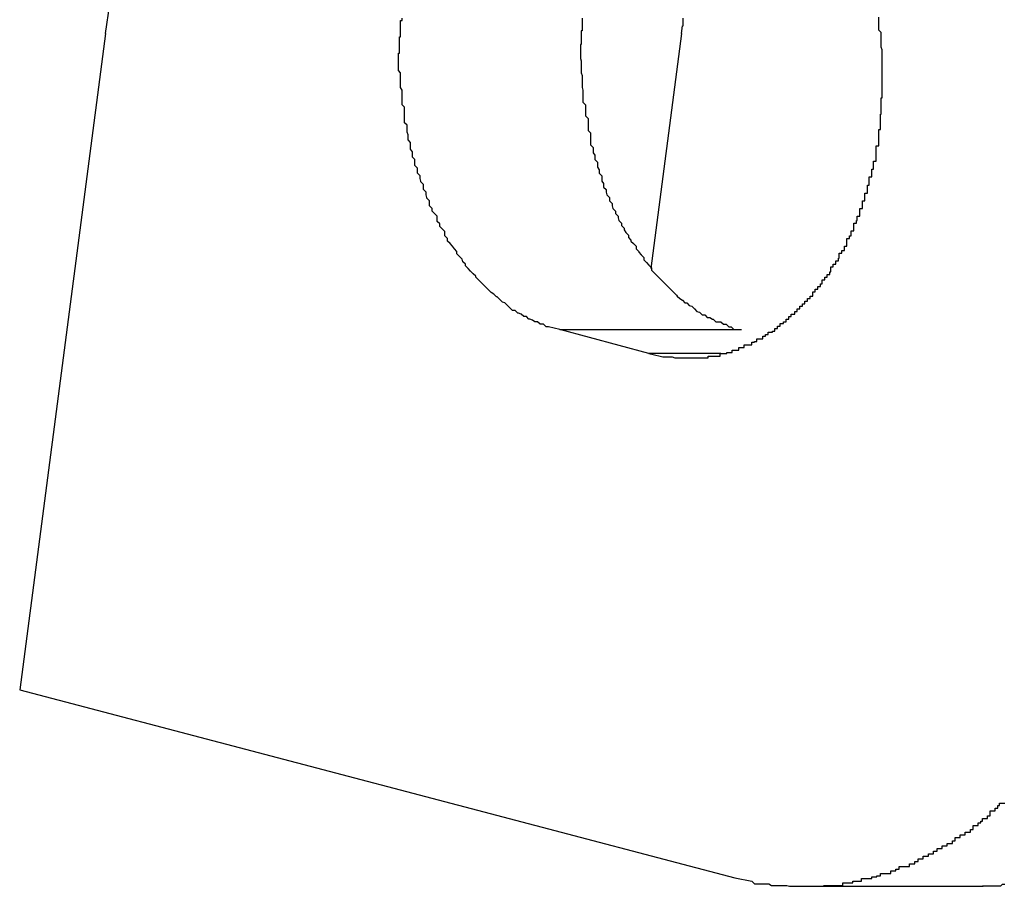
# Model space of a CAD drawing. Extents: x -57 to 49, y 17 to 59.
# Drawn here: x -43 to -43, y 27 to 27 of the extents above; entities that cross this region are included whole.
import ezdxf

# ---------------------------------------------------------------- set-up
doc = ezdxf.new("R2010")
doc.units = 0
doc.layers.get('0').update_dxf_attribs({"linetype": 'CONTINUOUS'})

msp = doc.modelspace()

# ---------------------------------------------------------------- linework, layer by layer
at = {"color": 0}
for points in [[(-43.2975, 27.2133), (-43.297, 27.2167)], [(-43.2445, 27.1788), (-43.2458, 27.1791), (-43.2458, 27.1791), (-43.2458, 27.1791), (-43.2458, 27.1791), (-43.2458, 27.1791), (-43.2461, 27.1791), (-43.2461, 27.1791), (-43.2461, 27.1791), (-43.2461, 27.1791), (-43.2464, 27.1794), (-43.2464, 27.1794), (-43.2464, 27.1794), (-43.2464, 27.1794), (-43.2467, 27.1794), (-43.2467, 27.1794), (-43.2468, 27.1794), (-43.2468, 27.1794), (-43.2471, 27.1797), (-43.2471, 27.1797), (-43.2471, 27.1797), (-43.2471, 27.1797), (-43.2471, 27.1797), (-43.2474, 27.1797), (-43.2474, 27.1797), (-43.2474, 27.1797), (-43.2474, 27.1797), (-43.2477, 27.1799), (-43.2477, 27.1799), (-43.2477, 27.1799), (-43.2477, 27.1799), (-43.248, 27.18), (-43.248, 27.18), (-43.2481, 27.18), (-43.2481, 27.18), (-43.2484, 27.1803), (-43.2484, 27.1803), (-43.2484, 27.1803), (-43.2484, 27.1803), (-43.2484, 27.1803), (-43.2487, 27.1803), (-43.2487, 27.1803), (-43.2487, 27.1803), (-43.2487, 27.1803), (-43.249, 27.1806), (-43.249, 27.1806), (-43.249, 27.1806), (-43.249, 27.1806), (-43.2493, 27.1807), (-43.2493, 27.1807), (-43.2494, 27.1807), (-43.2494, 27.1807), (-43.2497, 27.181), (-43.2497, 27.181), (-43.2497, 27.181), (-43.2497, 27.181), (-43.2497, 27.181), (-43.25, 27.181), (-43.25, 27.181), (-43.25, 27.181), (-43.25, 27.181), (-43.2503, 27.1813), (-43.2503, 27.1813), (-43.2503, 27.1813), (-43.2503, 27.1813), (-43.2506, 27.1816), (-43.2506, 27.1816), (-43.2506, 27.1816), (-43.2506, 27.1816), (-43.2509, 27.1819), (-43.2509, 27.1819), (-43.2509, 27.1819), (-43.2509, 27.1819), (-43.2509, 27.1819), (-43.2512, 27.182), (-43.2512, 27.182), (-43.2512, 27.182), (-43.2512, 27.182), (-43.2515, 27.1823), (-43.2515, 27.1823), (-43.2515, 27.1823), (-43.2515, 27.1823), (-43.2518, 27.1826), (-43.2518, 27.1826), (-43.2519, 27.1826), (-43.2519, 27.1826), (-43.2522, 27.1829), (-43.2522, 27.1829), (-43.2522, 27.1829), (-43.2522, 27.1829), (-43.2522, 27.1829), (-43.2525, 27.1831), (-43.2525, 27.1831), (-43.2525, 27.1831), (-43.2525, 27.1831), (-43.2528, 27.1834), (-43.2528, 27.1834), (-43.2528, 27.1834), (-43.2528, 27.1834), (-43.2531, 27.1837), (-43.2531, 27.1837), (-43.2531, 27.1837), (-43.2531, 27.1837), (-43.2534, 27.184), (-43.2534, 27.184), (-43.2534, 27.184), (-43.2534, 27.184), (-43.2534, 27.184), (-43.2537, 27.1843), (-43.2537, 27.1843), (-43.2537, 27.1843), (-43.2537, 27.1843), (-43.254, 27.1846), (-43.254, 27.1846), (-43.254, 27.1846), (-43.254, 27.1846), (-43.2543, 27.1849), (-43.2543, 27.1849), (-43.2543, 27.185), (-43.2543, 27.185), (-43.2546, 27.1853), (-43.2546, 27.1853), (-43.2546, 27.1853), (-43.2546, 27.1853), (-43.2546, 27.1853), (-43.2549, 27.1856), (-43.2549, 27.1856), (-43.2549, 27.1856), (-43.2549, 27.1856), (-43.2552, 27.1859), (-43.2552, 27.1859), (-43.2552, 27.1859), (-43.2552, 27.1859), (-43.2555, 27.1862), (-43.2555, 27.1862), (-43.2555, 27.1864), (-43.2555, 27.1864), (-43.2558, 27.1867), (-43.2558, 27.1867), (-43.2558, 27.1867), (-43.2558, 27.1867), (-43.2558, 27.1867), (-43.2559, 27.187), (-43.2559, 27.187), (-43.2559, 27.187), (-43.2559, 27.187), (-43.2562, 27.1873), (-43.2562, 27.1873), (-43.2562, 27.1873), (-43.2562, 27.1873), (-43.2565, 27.1876), (-43.2565, 27.1876), (-43.2565, 27.1879), (-43.2565, 27.1879), (-43.2568, 27.1882), (-43.2568, 27.1882), (-43.2568, 27.1882), (-43.2568, 27.1882), (-43.2568, 27.1882), (-43.257, 27.1885), (-43.257, 27.1885), (-43.257, 27.1885), (-43.257, 27.1885), (-43.2573, 27.1888), (-43.2573, 27.1888), (-43.2573, 27.1888), (-43.2573, 27.1888), (-43.2576, 27.1891), (-43.2576, 27.1891), (-43.2576, 27.1894), (-43.2576, 27.1894), (-43.2579, 27.1897), (-43.2579, 27.1897), (-43.2579, 27.1897), (-43.2579, 27.1897), (-43.2579, 27.1897), (-43.2579, 27.19), (-43.2579, 27.19), (-43.2579, 27.1902), (-43.2579, 27.1902), (-43.2582, 27.1905), (-43.2582, 27.1905), (-43.2582, 27.1905), (-43.2582, 27.1905), (-43.2585, 27.1908), (-43.2585, 27.1908), (-43.2585, 27.1911), (-43.2585, 27.1911), (-43.2588, 27.1914), (-43.2588, 27.1914), (-43.2588, 27.1914), (-43.2588, 27.1914), (-43.2588, 27.1914), (-43.2588, 27.1917), (-43.2588, 27.1917), (-43.2588, 27.192), (-43.2588, 27.192), (-43.2591, 27.1923), (-43.2591, 27.1923), (-43.2591, 27.1923), (-43.2591, 27.1923), (-43.2594, 27.1926), (-43.2594, 27.1926), (-43.2594, 27.1929), (-43.2594, 27.1929), (-43.2597, 27.1932), (-43.2597, 27.1932), (-43.2597, 27.1932), (-43.2597, 27.1932), (-43.2597, 27.1932), (-43.2597, 27.1935), (-43.2597, 27.1935), (-43.2597, 27.1938), (-43.2597, 27.1938), (-43.26, 27.1941), (-43.26, 27.1941), (-43.26, 27.1942), (-43.26, 27.1942), (-43.2601, 27.1945), (-43.2601, 27.1945), (-43.2601, 27.1948), (-43.2601, 27.1948), (-43.2604, 27.1951), (-43.2604, 27.1951), (-43.2604, 27.1951), (-43.2604, 27.1951), (-43.2604, 27.1951), (-43.2604, 27.1954), (-43.2604, 27.1954), (-43.2604, 27.1957), (-43.2604, 27.1957), (-43.2607, 27.196), (-43.2607, 27.196), (-43.2607, 27.1961), (-43.2607, 27.1961), (-43.2608, 27.1964), (-43.2608, 27.1964), (-43.2608, 27.1967), (-43.2608, 27.1967), (-43.2611, 27.197), (-43.2611, 27.197), (-43.2611, 27.197), (-43.2611, 27.197), (-43.2611, 27.197), (-43.2611, 27.1973), (-43.2611, 27.1973), (-43.2611, 27.1976), (-43.2611, 27.1976), (-43.2614, 27.1979), (-43.2614, 27.1979), (-43.2614, 27.198), (-43.2614, 27.198), (-43.2614, 27.1983), (-43.2614, 27.1983), (-43.2614, 27.1986), (-43.2614, 27.1986), (-43.2617, 27.1989), (-43.2617, 27.1989), (-43.2617, 27.1989), (-43.2617, 27.1989), (-43.2617, 27.1989), (-43.2617, 27.1992), (-43.2617, 27.1992), (-43.2617, 27.1995), (-43.2617, 27.1995), (-43.2619, 27.1998), (-43.2619, 27.1998), (-43.2619, 27.2), (-43.2619, 27.2), (-43.2619, 27.2003), (-43.2619, 27.2003), (-43.2619, 27.2006), (-43.2619, 27.2006), (-43.2622, 27.2009), (-43.2622, 27.2009), (-43.2622, 27.2009), (-43.2622, 27.2009), (-43.2622, 27.2009), (-43.2622, 27.2012), (-43.2622, 27.2012), (-43.2622, 27.2015), (-43.2622, 27.2015), (-43.2623, 27.2018), (-43.2623, 27.2018), (-43.2623, 27.202), (-43.2623, 27.202), (-43.2623, 27.2023), (-43.2623, 27.2023), (-43.2623, 27.2026), (-43.2623, 27.2026), (-43.2626, 27.2029), (-43.2626, 27.2029), (-43.2626, 27.2029), (-43.2626, 27.2029), (-43.2626, 27.2029), (-43.2626, 27.2032), (-43.2626, 27.2032), (-43.2626, 27.2035), (-43.2626, 27.2035), (-43.2626, 27.2038), (-43.2626, 27.2038), (-43.2626, 27.2041), (-43.2626, 27.2041), (-43.2626, 27.2044), (-43.2626, 27.2044), (-43.2626, 27.2047), (-43.2626, 27.2047), (-43.2629, 27.205), (-43.2629, 27.205), (-43.2629, 27.205), (-43.2629, 27.205), (-43.2629, 27.205), (-43.2629, 27.2053), (-43.2629, 27.2053), (-43.2629, 27.2056), (-43.2629, 27.2056), (-43.2629, 27.2059), (-43.2629, 27.2059), (-43.2629, 27.2061), (-43.2629, 27.2061), (-43.2629, 27.2064), (-43.2629, 27.2064), (-43.2629, 27.2067), (-43.2629, 27.2067), (-43.2631, 27.207), (-43.2631, 27.207), (-43.2631, 27.207), (-43.2631, 27.207), (-43.2631, 27.207), (-43.2631, 27.2073), (-43.2631, 27.2073), (-43.2631, 27.2076), (-43.2631, 27.2076), (-43.2631, 27.2079), (-43.2631, 27.2079), (-43.2631, 27.2081), (-43.2631, 27.2081), (-43.2631, 27.2084), (-43.2631, 27.2084), (-43.2631, 27.2087), (-43.2631, 27.2087), (-43.2633, 27.209), (-43.2633, 27.209), (-43.2633, 27.209), (-43.2633, 27.209), (-43.2633, 27.209), (-43.2633, 27.2093), (-43.2633, 27.2093), (-43.2633, 27.2096), (-43.2633, 27.2096), (-43.2633, 27.2099), (-43.2633, 27.2099), (-43.2633, 27.2101), (-43.2633, 27.2101), (-43.2633, 27.2104), (-43.2633, 27.2104), (-43.2633, 27.2107), (-43.2633, 27.2107), (-43.2633, 27.211), (-43.2633, 27.211), (-43.2632, 27.211), (-43.2632, 27.211), (-43.2632, 27.211), (-43.2632, 27.2113), (-43.2632, 27.2113), (-43.2632, 27.2116), (-43.2632, 27.2116), (-43.2632, 27.2119), (-43.2632, 27.2119), (-43.2632, 27.212), (-43.2632, 27.212), (-43.2632, 27.2123), (-43.2632, 27.2123), (-43.2632, 27.2126), (-43.2632, 27.2126), (-43.2632, 27.2129), (-43.2632, 27.2129), (-43.2631, 27.2129), (-43.2631, 27.2129), (-43.2631, 27.2129), (-43.2631, 27.2132), (-43.2631, 27.2132), (-43.2631, 27.2135), (-43.2631, 27.2135), (-43.2631, 27.2138), (-43.2631, 27.2138), (-43.2631, 27.2139), (-43.2631, 27.2139), (-43.2631, 27.2142), (-43.2631, 27.2142), (-43.2631, 27.2145), (-43.2631, 27.2145), (-43.2631, 27.2148), (-43.2631, 27.2148), (-43.2629, 27.2148), (-43.2629, 27.2148), (-43.2629, 27.2148), (-43.2629, 27.2151)], [(-43.2419, 27.2151), (-43.2419, 27.2148), (-43.2419, 27.2148), (-43.2419, 27.2145), (-43.2419, 27.2145), (-43.2419, 27.2142), (-43.2419, 27.2142), (-43.2419, 27.2142), (-43.2419, 27.2142), (-43.2419, 27.2139), (-43.2419, 27.2139), (-43.2419, 27.2139), (-43.2419, 27.2139), (-43.2419, 27.2136), (-43.2419, 27.2136), (-43.2419, 27.2136), (-43.242, 27.2136), (-43.242, 27.2136), (-43.242, 27.2133), (-43.242, 27.2133), (-43.242, 27.213), (-43.242, 27.213), (-43.242, 27.2127), (-43.242, 27.2127), (-43.242, 27.2127), (-43.242, 27.2127), (-43.242, 27.2124), (-43.242, 27.2124), (-43.242, 27.2123), (-43.242, 27.2123), (-43.242, 27.212), (-43.242, 27.212), (-43.242, 27.212), (-43.2421, 27.212), (-43.2421, 27.212), (-43.2421, 27.2117), (-43.2421, 27.2117), (-43.2421, 27.2114), (-43.2421, 27.2114), (-43.2421, 27.2111), (-43.2421, 27.2111), (-43.2421, 27.2111), (-43.2421, 27.2111), (-43.2421, 27.2108), (-43.2421, 27.2108), (-43.2421, 27.2107), (-43.2421, 27.2107), (-43.2421, 27.2104), (-43.2421, 27.2104), (-43.2421, 27.2104), (-43.2421, 27.2104), (-43.2421, 27.2104), (-43.242, 27.2101), (-43.242, 27.2101), (-43.242, 27.2098), (-43.242, 27.2098), (-43.242, 27.2095), (-43.242, 27.2095), (-43.242, 27.2095), (-43.242, 27.2095), (-43.242, 27.2092), (-43.242, 27.2092), (-43.242, 27.209), (-43.242, 27.209), (-43.242, 27.2087), (-43.242, 27.2087), (-43.242, 27.2087), (-43.242, 27.2087), (-43.242, 27.2087), (-43.2419, 27.2084), (-43.2419, 27.2084), (-43.2419, 27.2081), (-43.2419, 27.2081), (-43.2419, 27.2078), (-43.2419, 27.2078), (-43.2419, 27.2078), (-43.2419, 27.2078), (-43.2419, 27.2075), (-43.2419, 27.2075), (-43.2419, 27.2073), (-43.2419, 27.2073), (-43.2419, 27.207), (-43.2419, 27.207), (-43.2419, 27.207), (-43.2419, 27.207), (-43.2419, 27.207), (-43.2418, 27.2067), (-43.2418, 27.2067), (-43.2418, 27.2064), (-43.2418, 27.2064), (-43.2418, 27.2061), (-43.2418, 27.2061), (-43.2418, 27.2061), (-43.2418, 27.2061), (-43.2418, 27.2058), (-43.2418, 27.2058), (-43.2418, 27.2056), (-43.2418, 27.2056), (-43.2418, 27.2053), (-43.2418, 27.2053), (-43.2418, 27.2053), (-43.2418, 27.2053), (-43.2418, 27.2053), (-43.2415, 27.205), (-43.2415, 27.205), (-43.2415, 27.2047), (-43.2415, 27.2047), (-43.2415, 27.2044), (-43.2415, 27.2044), (-43.2415, 27.2044), (-43.2415, 27.2044), (-43.2415, 27.2041), (-43.2415, 27.2041), (-43.2415, 27.204), (-43.2415, 27.204), (-43.2415, 27.2037), (-43.2415, 27.2037), (-43.2415, 27.2037), (-43.2415, 27.2037), (-43.2415, 27.2037), (-43.2412, 27.2034), (-43.2412, 27.2034), (-43.2412, 27.2031), (-43.2412, 27.2031), (-43.2412, 27.2028), (-43.2412, 27.2028), (-43.2412, 27.2028), (-43.2412, 27.2028), (-43.2412, 27.2025), (-43.2412, 27.2025), (-43.2412, 27.2023), (-43.2412, 27.2023), (-43.2412, 27.202), (-43.2412, 27.202), (-43.2412, 27.202), (-43.2412, 27.202), (-43.2412, 27.202), (-43.2409, 27.2017), (-43.2409, 27.2017), (-43.2409, 27.2014), (-43.2409, 27.2014), (-43.2409, 27.2011), (-43.2409, 27.2011), (-43.2409, 27.2011), (-43.2409, 27.2011), (-43.2409, 27.2008), (-43.2409, 27.2008), (-43.2409, 27.2006), (-43.2409, 27.2006), (-43.2409, 27.2003), (-43.2409, 27.2003), (-43.2409, 27.2003), (-43.2409, 27.2003), (-43.2409, 27.2003), (-43.2406, 27.2), (-43.2406, 27.2), (-43.2406, 27.1997), (-43.2406, 27.1997), (-43.2406, 27.1994), (-43.2406, 27.1994), (-43.2406, 27.1994), (-43.2406, 27.1994), (-43.2404, 27.1991), (-43.2404, 27.1991), (-43.2404, 27.1989), (-43.2404, 27.1989), (-43.2404, 27.1986), (-43.2404, 27.1986), (-43.2404, 27.1986), (-43.2404, 27.1986), (-43.2404, 27.1986), (-43.2401, 27.1983), (-43.2401, 27.1983), (-43.2401, 27.198), (-43.2401, 27.198), (-43.2401, 27.1977), (-43.2401, 27.1977), (-43.2401, 27.1977), (-43.2401, 27.1977), (-43.2399, 27.1974), (-43.2399, 27.1974), (-43.2399, 27.1973), (-43.2399, 27.1973), (-43.2399, 27.197), (-43.2399, 27.197), (-43.2399, 27.197), (-43.2399, 27.197), (-43.2399, 27.197), (-43.2396, 27.1967), (-43.2396, 27.1967), (-43.2396, 27.1964), (-43.2396, 27.1964), (-43.2396, 27.1961), (-43.2396, 27.1961), (-43.2396, 27.1961), (-43.2396, 27.1961), (-43.2394, 27.1958), (-43.2394, 27.1958), (-43.2394, 27.1957), (-43.2394, 27.1957), (-43.2394, 27.1954), (-43.2394, 27.1954), (-43.2394, 27.1954), (-43.2394, 27.1954), (-43.2394, 27.1954), (-43.2391, 27.1951), (-43.2391, 27.1951), (-43.2391, 27.1948), (-43.2391, 27.1948), (-43.239, 27.1945), (-43.239, 27.1945), (-43.239, 27.1945), (-43.239, 27.1945), (-43.2387, 27.1942), (-43.2387, 27.1942), (-43.2387, 27.1941), (-43.2387, 27.1941), (-43.2387, 27.1938), (-43.2387, 27.1938), (-43.2387, 27.1938), (-43.2387, 27.1938), (-43.2387, 27.1938), (-43.2384, 27.1935), (-43.2384, 27.1935), (-43.2384, 27.1932), (-43.2384, 27.1932), (-43.2383, 27.1929), (-43.2383, 27.1929), (-43.2383, 27.1929), (-43.2383, 27.1929), (-43.238, 27.1926), (-43.238, 27.1926), (-43.238, 27.1926), (-43.238, 27.1926), (-43.238, 27.1923), (-43.238, 27.1923), (-43.238, 27.1923), (-43.238, 27.1923), (-43.238, 27.1923), (-43.2377, 27.192), (-43.2377, 27.192), (-43.2377, 27.1918), (-43.2377, 27.1918), (-43.2376, 27.1915), (-43.2376, 27.1915), (-43.2376, 27.1915), (-43.2376, 27.1915), (-43.2373, 27.1912), (-43.2373, 27.1912), (-43.2373, 27.1912), (-43.2373, 27.1912), (-43.2373, 27.1909), (-43.2373, 27.1909), (-43.2373, 27.1909), (-43.2373, 27.1909), (-43.2373, 27.1909), (-43.237, 27.1906), (-43.237, 27.1906), (-43.237, 27.1904), (-43.237, 27.1904), (-43.2368, 27.1901), (-43.2368, 27.1901), (-43.2368, 27.1901), (-43.2368, 27.1901), (-43.2365, 27.1898), (-43.2365, 27.1898), (-43.2365, 27.1898), (-43.2365, 27.1898), (-43.2365, 27.1895), (-43.2365, 27.1895), (-43.2365, 27.1895), (-43.2365, 27.1895), (-43.2365, 27.1895), (-43.2362, 27.1892), (-43.2362, 27.1892), (-43.2362, 27.1891), (-43.2362, 27.1891), (-43.2359, 27.1888), (-43.2359, 27.1888), (-43.2359, 27.1888), (-43.2359, 27.1888), (-43.2356, 27.1885), (-43.2356, 27.1885), (-43.2356, 27.1885), (-43.2356, 27.1885), (-43.2356, 27.1882), (-43.2356, 27.1882), (-43.2356, 27.1882), (-43.2356, 27.1882), (-43.2356, 27.1882), (-43.2353, 27.1879), (-43.2353, 27.1879), (-43.2353, 27.1878), (-43.2353, 27.1878), (-43.235, 27.1875), (-43.235, 27.1875), (-43.235, 27.1875), (-43.235, 27.1875), (-43.2347, 27.1872), (-43.2347, 27.1872), (-43.2347, 27.1872), (-43.2347, 27.1872), (-43.2347, 27.1869), (-43.2347, 27.1869), (-43.2347, 27.1869), (-43.2347, 27.1869), (-43.2347, 27.1869), (-43.2344, 27.1866), (-43.2344, 27.1866), (-43.2344, 27.1866), (-43.2344, 27.1866), (-43.2341, 27.1863), (-43.2341, 27.1863), (-43.2341, 27.1863), (-43.2341, 27.1863), (-43.2338, 27.186), (-43.2338, 27.186), (-43.2338, 27.186), (-43.2338, 27.186), (-43.2338, 27.1857), (-43.2338, 27.1857), (-43.2338, 27.1857), (-43.2338, 27.1857), (-43.2338, 27.1857), (-43.2335, 27.1854), (-43.2335, 27.1854), (-43.2335, 27.1854), (-43.2335, 27.1854), (-43.2332, 27.1851), (-43.2332, 27.1851), (-43.2332, 27.1851), (-43.2332, 27.1851), (-43.2329, 27.1848), (-43.2329, 27.1848), (-43.2329, 27.1848), (-43.2329, 27.1848), (-43.2328, 27.1847), (-43.2328, 27.1847), (-43.2328, 27.1847), (-43.2328, 27.1847), (-43.2328, 27.1847), (-43.2325, 27.1844), (-43.2325, 27.1844), (-43.2325, 27.1844), (-43.2325, 27.1844), (-43.2322, 27.1841), (-43.2322, 27.1841), (-43.2322, 27.1841), (-43.2322, 27.1841), (-43.2319, 27.1838), (-43.2319, 27.1838), (-43.2319, 27.1838), (-43.2319, 27.1838), (-43.2318, 27.1837), (-43.2318, 27.1837), (-43.2318, 27.1837), (-43.2318, 27.1837), (-43.2318, 27.1837), (-43.2315, 27.1834), (-43.2315, 27.1834), (-43.2315, 27.1834), (-43.2315, 27.1834), (-43.2312, 27.1831), (-43.2312, 27.1831), (-43.2312, 27.1831), (-43.2312, 27.1831), (-43.2309, 27.1828), (-43.2309, 27.1828), (-43.2309, 27.1828), (-43.2309, 27.1828), (-43.2308, 27.1827), (-43.2308, 27.1827), (-43.2308, 27.1827), (-43.2308, 27.1827), (-43.2308, 27.1827), (-43.2305, 27.1824), (-43.2305, 27.1824), (-43.2305, 27.1824), (-43.2305, 27.1824), (-43.2302, 27.1822), (-43.2302, 27.1822), (-43.2302, 27.1822), (-43.2302, 27.1822), (-43.2299, 27.1819), (-43.2299, 27.1819), (-43.2299, 27.1819), (-43.2299, 27.1819), (-43.2297, 27.1819), (-43.2297, 27.1819), (-43.2297, 27.1819), (-43.2297, 27.1819), (-43.2297, 27.1819), (-43.2294, 27.1816), (-43.2294, 27.1816), (-43.2294, 27.1816), (-43.2294, 27.1816), (-43.2291, 27.1815), (-43.2291, 27.1815), (-43.2291, 27.1815), (-43.2291, 27.1815), (-43.2288, 27.1812), (-43.2288, 27.1812), (-43.2288, 27.1812), (-43.2288, 27.1812), (-43.2288, 27.1812), (-43.2288, 27.1812), (-43.2288, 27.1812), (-43.2288, 27.1812), (-43.2288, 27.1812), (-43.2285, 27.1809), (-43.2285, 27.1809), (-43.2285, 27.1809), (-43.2285, 27.1809), (-43.2282, 27.1808), (-43.2282, 27.1808), (-43.2282, 27.1808), (-43.2282, 27.1808), (-43.2279, 27.1805), (-43.2279, 27.1805), (-43.2279, 27.1805), (-43.2279, 27.1805), (-43.2276, 27.1805), (-43.2276, 27.1805), (-43.2276, 27.1805), (-43.2276, 27.1805), (-43.2276, 27.1805), (-43.2273, 27.1802), (-43.2273, 27.1802), (-43.227, 27.1802), (-43.227, 27.1802), (-43.2267, 27.18), (-43.2267, 27.18), (-43.2266, 27.18), (-43.2266, 27.18), (-43.2263, 27.1797), (-43.2263, 27.1797), (-43.226, 27.1797), (-43.226, 27.1797), (-43.2257, 27.1797), (-43.2257, 27.1797), (-43.2257, 27.1797), (-43.2257, 27.1797), (-43.2257, 27.1797), (-43.2254, 27.1794), (-43.2254, 27.1794), (-43.2251, 27.1794), (-43.2251, 27.1794), (-43.2248, 27.1791), (-43.2248, 27.1791), (-43.2245, 27.1791), (-43.2245, 27.1791), (-43.2242, 27.1788), (-43.2242, 27.1788), (-43.2239, 27.1788), (-43.2239, 27.1788), (-43.2236, 27.1788), (-43.2236, 27.1788), (-43.2233, 27.1788), (-43.2233, 27.1788)], [(-43.2341, 27.176), (-43.2328, 27.1757), (-43.2328, 27.1757), (-43.2325, 27.1756), (-43.2325, 27.1756), (-43.2323, 27.1756), (-43.2323, 27.1756), (-43.232, 27.1756), (-43.232, 27.1756), (-43.232, 27.1756), (-43.232, 27.1756), (-43.2317, 27.1756), (-43.2317, 27.1756), (-43.2317, 27.1756), (-43.2317, 27.1756), (-43.2314, 27.1756), (-43.2314, 27.1756), (-43.2314, 27.1756), (-43.2314, 27.1756), (-43.2314, 27.1756), (-43.2311, 27.1755), (-43.2311, 27.1755), (-43.231, 27.1755), (-43.231, 27.1755), (-43.2307, 27.1755), (-43.2307, 27.1755), (-43.2307, 27.1755), (-43.2307, 27.1755), (-43.2304, 27.1755), (-43.2304, 27.1755), (-43.2304, 27.1755), (-43.2304, 27.1755), (-43.2301, 27.1755), (-43.2301, 27.1755), (-43.2301, 27.1755), (-43.2301, 27.1755), (-43.2301, 27.1755), (-43.2298, 27.1755), (-43.2298, 27.1755), (-43.2296, 27.1755), (-43.2296, 27.1755), (-43.2293, 27.1755), (-43.2293, 27.1755), (-43.2293, 27.1755), (-43.2293, 27.1755), (-43.229, 27.1755), (-43.229, 27.1755), (-43.229, 27.1755), (-43.229, 27.1755), (-43.2287, 27.1755), (-43.2287, 27.1755), (-43.2287, 27.1755), (-43.2287, 27.1755), (-43.2287, 27.1755), (-43.2284, 27.1755), (-43.2284, 27.1755), (-43.2281, 27.1755), (-43.2281, 27.1755), (-43.2278, 27.1755), (-43.2278, 27.1755), (-43.2278, 27.1755), (-43.2278, 27.1755), (-43.2275, 27.1755), (-43.2275, 27.1755), (-43.2275, 27.1755), (-43.2275, 27.1755), (-43.2272, 27.1755), (-43.2272, 27.1755), (-43.2272, 27.1755), (-43.2272, 27.1757), (-43.2272, 27.1757), (-43.2269, 27.1757), (-43.2269, 27.1757), (-43.2267, 27.1757), (-43.2267, 27.1757), (-43.2264, 27.1757), (-43.2264, 27.1757), (-43.2264, 27.1757), (-43.2264, 27.1757), (-43.2261, 27.1757), (-43.2261, 27.1757), (-43.2261, 27.1757), (-43.2261, 27.1757), (-43.2258, 27.1757), (-43.2258, 27.1757), (-43.2258, 27.1757), (-43.2258, 27.176), (-43.2258, 27.176), (-43.2255, 27.176), (-43.2255, 27.176), (-43.2253, 27.176), (-43.2253, 27.176), (-43.225, 27.176), (-43.225, 27.176), (-43.225, 27.176), (-43.225, 27.1761), (-43.2247, 27.1761), (-43.2247, 27.1761), (-43.2247, 27.1761), (-43.2247, 27.1761), (-43.2244, 27.1761), (-43.2244, 27.1761), (-43.2244, 27.1761), (-43.2244, 27.1764), (-43.2244, 27.1764), (-43.2241, 27.1764), (-43.2241, 27.1764), (-43.2239, 27.1764), (-43.2239, 27.1764), (-43.2236, 27.1764), (-43.2236, 27.1764), (-43.2236, 27.1764), (-43.2236, 27.1767), (-43.2233, 27.1767), (-43.2233, 27.1767), (-43.2233, 27.1767), (-43.2233, 27.1767), (-43.223, 27.1767), (-43.223, 27.1767), (-43.223, 27.1767), (-43.223, 27.177), (-43.223, 27.177), (-43.2227, 27.177), (-43.2227, 27.177), (-43.2224, 27.177), (-43.2224, 27.177), (-43.2221, 27.177), (-43.2221, 27.177), (-43.2221, 27.177), (-43.2221, 27.1773), (-43.2218, 27.1773), (-43.2218, 27.1773), (-43.2218, 27.1773), (-43.2218, 27.1774), (-43.2215, 27.1774), (-43.2215, 27.1774), (-43.2215, 27.1774), (-43.2215, 27.1777), (-43.2215, 27.1777), (-43.2212, 27.1777), (-43.2212, 27.1777), (-43.2211, 27.1777), (-43.2211, 27.1777), (-43.2208, 27.1777), (-43.2208, 27.1777), (-43.2208, 27.1777), (-43.2208, 27.178), (-43.2205, 27.178), (-43.2205, 27.178), (-43.2205, 27.178), (-43.2205, 27.1782), (-43.2202, 27.1782), (-43.2202, 27.1782), (-43.2202, 27.1782), (-43.2202, 27.1785), (-43.2202, 27.1785), (-43.2199, 27.1785), (-43.2199, 27.1785), (-43.2197, 27.1785), (-43.2197, 27.1786), (-43.2194, 27.1786), (-43.2194, 27.1786), (-43.2194, 27.1786), (-43.2194, 27.1789), (-43.2191, 27.1789), (-43.2191, 27.1789), (-43.2191, 27.1789), (-43.2191, 27.1792), (-43.2188, 27.1792), (-43.2188, 27.1792), (-43.2188, 27.1792), (-43.2188, 27.1795), (-43.2188, 27.1795), (-43.2185, 27.1795), (-43.2185, 27.1795), (-43.2184, 27.1795), (-43.2184, 27.1797), (-43.2181, 27.1797), (-43.2181, 27.1797), (-43.2181, 27.1797), (-43.2181, 27.18), (-43.2178, 27.18), (-43.2178, 27.18), (-43.2178, 27.18), (-43.2178, 27.1803), (-43.2175, 27.1803), (-43.2175, 27.1803), (-43.2175, 27.1803), (-43.2175, 27.1806), (-43.2175, 27.1806), (-43.2172, 27.1806), (-43.2172, 27.1806), (-43.2171, 27.1806), (-43.2171, 27.1809), (-43.2168, 27.1809), (-43.2168, 27.1809), (-43.2168, 27.1809), (-43.2168, 27.1812), (-43.2165, 27.1812), (-43.2165, 27.1812), (-43.2165, 27.1812), (-43.2165, 27.1815), (-43.2162, 27.1815), (-43.2162, 27.1815), (-43.2162, 27.1815), (-43.2162, 27.1818), (-43.2162, 27.1818), (-43.2159, 27.1818), (-43.2159, 27.1818), (-43.2159, 27.1818), (-43.2159, 27.1821), (-43.2156, 27.1821), (-43.2156, 27.1821), (-43.2156, 27.1821), (-43.2156, 27.1824), (-43.2153, 27.1824), (-43.2153, 27.1824), (-43.2153, 27.1824), (-43.2153, 27.1827), (-43.215, 27.1827), (-43.215, 27.1829), (-43.215, 27.1829), (-43.215, 27.1832), (-43.215, 27.1832), (-43.2147, 27.1832), (-43.2147, 27.1832), (-43.2147, 27.1832), (-43.2147, 27.1835), (-43.2144, 27.1835), (-43.2144, 27.1835), (-43.2144, 27.1835), (-43.2144, 27.1838), (-43.2141, 27.1838), (-43.2141, 27.1838), (-43.2141, 27.1838), (-43.2141, 27.1841), (-43.2139, 27.1841), (-43.2139, 27.1843), (-43.2139, 27.1843), (-43.2139, 27.1846), (-43.2139, 27.1846), (-43.2136, 27.1846), (-43.2136, 27.1846), (-43.2136, 27.1846), (-43.2136, 27.1849), (-43.2133, 27.1849), (-43.2133, 27.1849), (-43.2133, 27.1849), (-43.2133, 27.1852), (-43.213, 27.1852), (-43.213, 27.1852), (-43.213, 27.1852), (-43.213, 27.1855), (-43.2129, 27.1855), (-43.2129, 27.1858), (-43.2129, 27.1858), (-43.2129, 27.1861), (-43.2129, 27.1861), (-43.2126, 27.1861), (-43.2126, 27.1861), (-43.2126, 27.1861), (-43.2126, 27.1864), (-43.2123, 27.1864), (-43.2123, 27.1865), (-43.2123, 27.1865), (-43.2123, 27.1868), (-43.212, 27.1868), (-43.212, 27.1868), (-43.212, 27.1868), (-43.212, 27.1871), (-43.2119, 27.1871), (-43.2119, 27.1874), (-43.2119, 27.1874), (-43.2119, 27.1877), (-43.2119, 27.1877), (-43.2116, 27.1877), (-43.2116, 27.1877), (-43.2116, 27.1877), (-43.2116, 27.188), (-43.2113, 27.188), (-43.2113, 27.1882), (-43.2113, 27.1882), (-43.2113, 27.1885), (-43.211, 27.1885), (-43.211, 27.1885), (-43.211, 27.1885), (-43.211, 27.1888), (-43.211, 27.1888), (-43.211, 27.1891), (-43.211, 27.1891), (-43.211, 27.1894), (-43.211, 27.1894), (-43.2107, 27.1894), (-43.2107, 27.1894), (-43.2107, 27.1894), (-43.2107, 27.1897), (-43.2105, 27.1897), (-43.2105, 27.19), (-43.2105, 27.19), (-43.2105, 27.1903), (-43.2102, 27.1903), (-43.2102, 27.1903), (-43.2102, 27.1903), (-43.2102, 27.1906), (-43.2102, 27.1906), (-43.2102, 27.1909), (-43.2102, 27.1909), (-43.2102, 27.1912), (-43.2102, 27.1912), (-43.2099, 27.1912), (-43.2099, 27.1912), (-43.2099, 27.1912), (-43.2099, 27.1915), (-43.2098, 27.1915), (-43.2098, 27.1917), (-43.2098, 27.1917), (-43.2098, 27.192), (-43.2095, 27.192), (-43.2095, 27.192), (-43.2095, 27.192), (-43.2095, 27.1923), (-43.2095, 27.1923), (-43.2095, 27.1926), (-43.2095, 27.1926), (-43.2095, 27.1929), (-43.2095, 27.1929), (-43.2092, 27.1929), (-43.2092, 27.1929), (-43.2092, 27.1929), (-43.2092, 27.1932), (-43.2092, 27.1932), (-43.2092, 27.1935), (-43.2092, 27.1935), (-43.2092, 27.1938), (-43.2089, 27.1938), (-43.2089, 27.1938), (-43.2089, 27.1938), (-43.2089, 27.1941), (-43.2089, 27.1941), (-43.2089, 27.1944), (-43.2089, 27.1944), (-43.2089, 27.1947), (-43.2089, 27.1947), (-43.2086, 27.1947), (-43.2086, 27.1947), (-43.2086, 27.1947), (-43.2086, 27.195), (-43.2086, 27.195), (-43.2086, 27.1953), (-43.2086, 27.1953), (-43.2086, 27.1956), (-43.2084, 27.1956), (-43.2084, 27.1957), (-43.2084, 27.1957), (-43.2084, 27.196), (-43.2084, 27.196), (-43.2084, 27.1963), (-43.2084, 27.1963), (-43.2084, 27.1966), (-43.2084, 27.1966), (-43.2081, 27.1966), (-43.2081, 27.1966), (-43.2081, 27.1966), (-43.2081, 27.1969), (-43.2081, 27.1969), (-43.2081, 27.1972), (-43.2081, 27.1972), (-43.2081, 27.1975), (-43.2079, 27.1975), (-43.2079, 27.1975), (-43.2079, 27.1975), (-43.2079, 27.1978), (-43.2079, 27.1978), (-43.2079, 27.1981), (-43.2079, 27.1981), (-43.2079, 27.1984), (-43.2079, 27.1984), (-43.2076, 27.1984), (-43.2076, 27.1984), (-43.2076, 27.1984), (-43.2076, 27.1987), (-43.2076, 27.1987), (-43.2076, 27.199), (-43.2076, 27.199), (-43.2076, 27.1993), (-43.2076, 27.1993), (-43.2076, 27.1993), (-43.2076, 27.1993), (-43.2076, 27.1996), (-43.2076, 27.1996), (-43.2076, 27.1999), (-43.2076, 27.1999), (-43.2076, 27.2002), (-43.2076, 27.2002), (-43.2073, 27.2002), (-43.2073, 27.2002), (-43.2073, 27.2002), (-43.2073, 27.2005), (-43.2073, 27.2005), (-43.2073, 27.2008), (-43.2073, 27.2008), (-43.2073, 27.2011), (-43.2073, 27.2011), (-43.2073, 27.2012), (-43.2073, 27.2012), (-43.2073, 27.2015), (-43.2073, 27.2015), (-43.2073, 27.2018), (-43.2073, 27.2018), (-43.2073, 27.2021), (-43.2073, 27.2021), (-43.2071, 27.2021), (-43.2071, 27.2021), (-43.2071, 27.2021), (-43.2071, 27.2024), (-43.2071, 27.2024), (-43.2071, 27.2027), (-43.2071, 27.2027), (-43.2071, 27.203), (-43.2071, 27.203), (-43.2071, 27.203), (-43.2071, 27.203), (-43.2071, 27.2033), (-43.2071, 27.2033), (-43.2071, 27.2036), (-43.2071, 27.2036), (-43.2071, 27.2039), (-43.2071, 27.2039), (-43.207, 27.2039), (-43.207, 27.2039), (-43.207, 27.2039), (-43.207, 27.2042), (-43.207, 27.2042), (-43.207, 27.2045), (-43.207, 27.2045), (-43.207, 27.2048), (-43.207, 27.2048), (-43.207, 27.2049), (-43.207, 27.2049), (-43.207, 27.2052), (-43.207, 27.2052), (-43.207, 27.2055), (-43.207, 27.2055), (-43.207, 27.2058), (-43.207, 27.2058), (-43.2069, 27.2058), (-43.2069, 27.2058), (-43.2069, 27.2058), (-43.2069, 27.2061), (-43.2069, 27.2061), (-43.2069, 27.2064), (-43.2069, 27.2064), (-43.2069, 27.2067), (-43.2069, 27.2067), (-43.2069, 27.2068), (-43.2069, 27.2068), (-43.2069, 27.2071), (-43.2069, 27.2071), (-43.2069, 27.2074), (-43.2069, 27.2074), (-43.2069, 27.2077), (-43.2069, 27.2077), (-43.2069, 27.2077), (-43.2069, 27.2077), (-43.2069, 27.2077), (-43.2069, 27.208), (-43.2069, 27.208), (-43.2069, 27.2083), (-43.2069, 27.2083), (-43.2069, 27.2086), (-43.2069, 27.2086), (-43.2069, 27.2088), (-43.2069, 27.2088), (-43.2069, 27.2091), (-43.2069, 27.2091), (-43.2069, 27.2094), (-43.2069, 27.2094), (-43.2069, 27.2097), (-43.2069, 27.2097), (-43.2069, 27.2097), (-43.2069, 27.2097), (-43.2069, 27.2097), (-43.2069, 27.21), (-43.2069, 27.21), (-43.2069, 27.2103), (-43.2069, 27.2103), (-43.2069, 27.2106), (-43.2069, 27.2106), (-43.2069, 27.2108), (-43.2069, 27.2108), (-43.2069, 27.2111), (-43.2069, 27.2111), (-43.2069, 27.2114), (-43.2069, 27.2114), (-43.207, 27.2117), (-43.207, 27.2117), (-43.207, 27.2117), (-43.207, 27.2117), (-43.207, 27.2117), (-43.207, 27.212), (-43.207, 27.212), (-43.207, 27.2123), (-43.207, 27.2123), (-43.207, 27.2126), (-43.207, 27.2126), (-43.207, 27.2128), (-43.207, 27.2128), (-43.207, 27.2131), (-43.207, 27.2131), (-43.207, 27.2134), (-43.207, 27.2134), (-43.2073, 27.2137), (-43.2073, 27.2137), (-43.2073, 27.2137), (-43.2073, 27.2137), (-43.2073, 27.2137), (-43.2073, 27.214), (-43.2073, 27.214), (-43.2073, 27.2143), (-43.2073, 27.2143), (-43.2073, 27.2146), (-43.2073, 27.2146), (-43.2073, 27.2149), (-43.2073, 27.2149), (-43.2073, 27.2152)], [(-43.2303, 27.2133), (-43.2302, 27.2142), (-43.2302, 27.2142), (-43.2301, 27.2142), (-43.2301, 27.2142), (-43.2301, 27.2142), (-43.2301, 27.2142), (-43.2301, 27.2142), (-43.2301, 27.2142), (-43.2301, 27.2142), (-43.2301, 27.2145), (-43.2301, 27.2145), (-43.2301, 27.2145), (-43.2301, 27.2145), (-43.2301, 27.2148), (-43.2301, 27.2148), (-43.2301, 27.2148), (-43.2301, 27.2148), (-43.2301, 27.2151)], [(-43.2975, 27.2133), (-43.3075, 27.1368)], [(-43.2975, 27.2133), (-43.3075, 27.1368)], [(-43.2975, 27.2133), (-43.3075, 27.1368)], [(-43.2975, 27.2133), (-43.3075, 27.1368)], [(-43.2975, 27.2133), (-43.3075, 27.1368)], [(-43.2975, 27.2133), (-43.3075, 27.1368)], [(-43.2975, 27.2133), (-43.3075, 27.1368)], [(-43.2975, 27.2133), (-43.3075, 27.1368)], [(-43.2975, 27.2133), (-43.3075, 27.1368)], [(-43.2975, 27.2133), (-43.3075, 27.1368)], [(-43.2975, 27.2133), (-43.3075, 27.1368)], [(-43.2975, 27.2133), (-43.3075, 27.1368)], [(-43.2975, 27.2133), (-43.3075, 27.1368)], [(-43.2975, 27.2133), (-43.3075, 27.1368)], [(-43.2975, 27.2133), (-43.3075, 27.1368)], [(-43.2975, 27.2133), (-43.3075, 27.1368)], [(-43.2975, 27.2133), (-43.3075, 27.1368)], [(-43.2975, 27.2133), (-43.3075, 27.1368)], [(-43.2975, 27.2133), (-43.3075, 27.1368)], [(-43.2975, 27.2133), (-43.3075, 27.1368)], [(-43.2975, 27.2133), (-43.3075, 27.1368)], [(-43.2975, 27.2133), (-43.2975, 27.2133)], [(-43.2303, 27.2133), (-43.2339, 27.1859)], [(-43.2303, 27.2133), (-43.2339, 27.1859)], [(-43.2303, 27.2133), (-43.2339, 27.1859)], [(-43.2303, 27.2133), (-43.2339, 27.1859)], [(-43.2303, 27.2133), (-43.2339, 27.1859)], [(-43.2303, 27.2133), (-43.2339, 27.1859)], [(-43.2303, 27.2133), (-43.2339, 27.1859)], [(-43.2303, 27.2133), (-43.2339, 27.1859)], [(-43.2303, 27.2133), (-43.2339, 27.1859)], [(-43.2303, 27.2133), (-43.2339, 27.1859)], [(-43.2303, 27.2133), (-43.2339, 27.1859)], [(-43.2303, 27.2133), (-43.2339, 27.1859)], [(-43.2303, 27.2133), (-43.2339, 27.1859)], [(-43.2303, 27.2133), (-43.2339, 27.1859)], [(-43.2303, 27.2133), (-43.2339, 27.1859)], [(-43.2303, 27.2133), (-43.2339, 27.1859)], [(-43.2303, 27.2133), (-43.2339, 27.1859)], [(-43.2303, 27.2133), (-43.2339, 27.1859)], [(-43.2303, 27.2133), (-43.2339, 27.1859)], [(-43.2303, 27.2133), (-43.2339, 27.1859)], [(-43.2303, 27.2133), (-43.2339, 27.1859)], [(-43.2303, 27.2133), (-43.2303, 27.2133)], [(-43.2339, 27.1859), (-43.2339, 27.1859)], [(-43.2445, 27.1788), (-43.2445, 27.1788)], [(-43.2341, 27.176), (-43.2445, 27.1788)], [(-43.2341, 27.176), (-43.2445, 27.1788)], [(-43.2341, 27.176), (-43.2445, 27.1788)], [(-43.2341, 27.176), (-43.2445, 27.1788)], [(-43.2341, 27.176), (-43.2445, 27.1788)], [(-43.2341, 27.176), (-43.2445, 27.1788)], [(-43.2341, 27.176), (-43.2445, 27.1788)], [(-43.2341, 27.176), (-43.2445, 27.1788)], [(-43.2341, 27.176), (-43.2445, 27.1788)], [(-43.2341, 27.176), (-43.2445, 27.1788)], [(-43.2341, 27.176), (-43.2445, 27.1788)], [(-43.2341, 27.176), (-43.2445, 27.1788)], [(-43.2341, 27.176), (-43.2445, 27.1788)], [(-43.2341, 27.176), (-43.2445, 27.1788)], [(-43.2341, 27.176), (-43.2445, 27.1788)], [(-43.2341, 27.176), (-43.2445, 27.1788)], [(-43.2341, 27.176), (-43.2445, 27.1788)], [(-43.2341, 27.176), (-43.2445, 27.1788)], [(-43.2341, 27.176), (-43.2445, 27.1788)], [(-43.2341, 27.176), (-43.2445, 27.1788)], [(-43.2341, 27.176), (-43.2445, 27.1788)], [(-43.2445, 27.1788), (-43.2445, 27.1788)], [(-43.2445, 27.1788), (-43.2233, 27.1788)], [(-43.2445, 27.1788), (-43.2233, 27.1788)], [(-43.2445, 27.1788), (-43.2233, 27.1788)], [(-43.2445, 27.1788), (-43.2233, 27.1788)], [(-43.2445, 27.1788), (-43.2233, 27.1788)], [(-43.2445, 27.1788), (-43.2233, 27.1788)], [(-43.2445, 27.1788), (-43.2233, 27.1788)], [(-43.2445, 27.1788), (-43.2233, 27.1788)], [(-43.2445, 27.1788), (-43.2233, 27.1788)], [(-43.2445, 27.1788), (-43.2233, 27.1788)], [(-43.2445, 27.1788), (-43.2233, 27.1788)], [(-43.2445, 27.1788), (-43.2233, 27.1788)], [(-43.2445, 27.1788), (-43.2233, 27.1788)], [(-43.2445, 27.1788), (-43.2233, 27.1788)], [(-43.2445, 27.1788), (-43.2233, 27.1788)], [(-43.2445, 27.1788), (-43.2233, 27.1788)], [(-43.2445, 27.1788), (-43.2233, 27.1788)], [(-43.2445, 27.1788), (-43.2233, 27.1788)], [(-43.2445, 27.1788), (-43.2233, 27.1788)], [(-43.2445, 27.1788), (-43.2233, 27.1788)], [(-43.2445, 27.1788), (-43.2233, 27.1788)], [(-43.2233, 27.1788), (-43.2233, 27.1788)], [(-43.2341, 27.176), (-43.2341, 27.176)], [(-43.2341, 27.176), (-43.2341, 27.176)], [(-43.2257, 27.176), (-43.2341, 27.176)], [(-43.2257, 27.176), (-43.2341, 27.176)], [(-43.2257, 27.176), (-43.2341, 27.176)], [(-43.2257, 27.176), (-43.2341, 27.176)], [(-43.2257, 27.176), (-43.2341, 27.176)], [(-43.2257, 27.176), (-43.2341, 27.176)], [(-43.2257, 27.176), (-43.2341, 27.176)], [(-43.2257, 27.176), (-43.2341, 27.176)], [(-43.2257, 27.176), (-43.2341, 27.176)], [(-43.2257, 27.176), (-43.2341, 27.176)], [(-43.2257, 27.176), (-43.2341, 27.176)], [(-43.2257, 27.176), (-43.2341, 27.176)], [(-43.2257, 27.176), (-43.2341, 27.176)], [(-43.2257, 27.176), (-43.2341, 27.176)], [(-43.2257, 27.176), (-43.2341, 27.176)], [(-43.2257, 27.176), (-43.2341, 27.176)], [(-43.2257, 27.176), (-43.2341, 27.176)], [(-43.2257, 27.176), (-43.2341, 27.176)], [(-43.2257, 27.176), (-43.2341, 27.176)], [(-43.2257, 27.176), (-43.2341, 27.176)], [(-43.2257, 27.176), (-43.2341, 27.176)], [(-43.2257, 27.176), (-43.2257, 27.176)], [(-43.3075, 27.1368), (-43.3075, 27.1368)], [(-43.3075, 27.1368), (-43.3075, 27.1368)], [(-43.3075, 27.1368), (-43.2241, 27.1149)], [(-43.3075, 27.1368), (-43.2241, 27.1149)], [(-43.3075, 27.1368), (-43.2241, 27.1149)], [(-43.3075, 27.1368), (-43.2241, 27.1149)], [(-43.3075, 27.1368), (-43.2241, 27.1149)], [(-43.3075, 27.1368), (-43.2241, 27.1149)], [(-43.3075, 27.1368), (-43.2241, 27.1149)], [(-43.3075, 27.1368), (-43.2241, 27.1149)], [(-43.3075, 27.1368), (-43.2241, 27.1149)], [(-43.3075, 27.1368), (-43.2241, 27.1149)], [(-43.3075, 27.1368), (-43.2241, 27.1149)], [(-43.3075, 27.1368), (-43.2241, 27.1149)], [(-43.3075, 27.1368), (-43.2241, 27.1149)], [(-43.3075, 27.1368), (-43.2241, 27.1149)], [(-43.3075, 27.1368), (-43.2241, 27.1149)], [(-43.3075, 27.1368), (-43.2241, 27.1149)], [(-43.3075, 27.1368), (-43.2241, 27.1149)], [(-43.3075, 27.1368), (-43.2241, 27.1149)], [(-43.3075, 27.1368), (-43.2241, 27.1149)], [(-43.3075, 27.1368), (-43.2241, 27.1149)], [(-43.3075, 27.1368), (-43.2241, 27.1149)], [(-43.2241, 27.1149), (-43.2221, 27.1145), (-43.2221, 27.1145), (-43.2218, 27.1142), (-43.2218, 27.1142), (-43.2215, 27.1142), (-43.2215, 27.1142), (-43.2212, 27.1142), (-43.2212, 27.1142), (-43.221, 27.1142), (-43.221, 27.1142), (-43.2207, 27.1142), (-43.2207, 27.1142), (-43.2204, 27.1142), (-43.2204, 27.1142), (-43.2201, 27.1142), (-43.2201, 27.1142), (-43.2201, 27.1142), (-43.2201, 27.1142), (-43.2201, 27.1142), (-43.2198, 27.114), (-43.2198, 27.114), (-43.2195, 27.114), (-43.2195, 27.114), (-43.2192, 27.114), (-43.2192, 27.114), (-43.2189, 27.114), (-43.2189, 27.114), (-43.2186, 27.114), (-43.2186, 27.114), (-43.2183, 27.114), (-43.2183, 27.114), (-43.218, 27.114), (-43.218, 27.114), (-43.218, 27.114), (-43.218, 27.114), (-43.218, 27.114), (-43.2177, 27.1139), (-43.2177, 27.1139), (-43.2174, 27.1139), (-43.2174, 27.1139), (-43.2171, 27.1139), (-43.2171, 27.1139), (-43.2168, 27.1139), (-43.2168, 27.1139), (-43.2165, 27.1139), (-43.2165, 27.1139), (-43.2162, 27.1139), (-43.2162, 27.1139), (-43.2159, 27.1139), (-43.2159, 27.1139), (-43.2158, 27.1139), (-43.2158, 27.1139), (-43.2158, 27.1139), (-43.2155, 27.1139), (-43.2155, 27.1139), (-43.2152, 27.1139), (-43.2152, 27.1139), (-43.2149, 27.1139), (-43.2149, 27.1139), (-43.2146, 27.1139), (-43.2146, 27.1139), (-43.2143, 27.1139), (-43.2143, 27.1139), (-43.214, 27.1139), (-43.214, 27.1139), (-43.2137, 27.1139), (-43.2137, 27.1139), (-43.2137, 27.1139), (-43.2137, 27.114), (-43.2137, 27.114), (-43.2134, 27.114), (-43.2134, 27.114), (-43.2131, 27.114), (-43.2131, 27.114), (-43.2128, 27.114), (-43.2128, 27.114), (-43.2125, 27.114), (-43.2125, 27.114), (-43.2122, 27.114), (-43.2122, 27.114), (-43.2119, 27.114), (-43.2119, 27.114), (-43.2116, 27.114), (-43.2116, 27.114), (-43.2115, 27.114), (-43.2115, 27.1143), (-43.2115, 27.1143), (-43.2112, 27.1143), (-43.2112, 27.1143), (-43.2109, 27.1143), (-43.2109, 27.1143), (-43.2106, 27.1143), (-43.2106, 27.1143), (-43.2103, 27.1143), (-43.2103, 27.1145), (-43.21, 27.1145), (-43.21, 27.1145), (-43.2097, 27.1145), (-43.2097, 27.1145), (-43.2094, 27.1145), (-43.2094, 27.1145), (-43.2093, 27.1145), (-43.2093, 27.1148), (-43.2093, 27.1148), (-43.209, 27.1148), (-43.209, 27.1148), (-43.2087, 27.1148), (-43.2087, 27.1148), (-43.2084, 27.1148), (-43.2084, 27.1148), (-43.2081, 27.1148), (-43.2081, 27.115), (-43.2078, 27.115), (-43.2078, 27.115), (-43.2075, 27.115), (-43.2075, 27.1151), (-43.2072, 27.1151), (-43.2072, 27.1151), (-43.2071, 27.1151), (-43.2071, 27.1154), (-43.2071, 27.1154), (-43.2068, 27.1154), (-43.2068, 27.1154), (-43.2065, 27.1154), (-43.2065, 27.1154), (-43.2062, 27.1154), (-43.2062, 27.1154), (-43.2059, 27.1154), (-43.2059, 27.1157), (-43.2056, 27.1157), (-43.2056, 27.1157), (-43.2053, 27.1157), (-43.2053, 27.1159), (-43.205, 27.1159), (-43.205, 27.1159), (-43.2049, 27.1159), (-43.2049, 27.1162), (-43.2049, 27.1162), (-43.2046, 27.1162), (-43.2046, 27.1162), (-43.2043, 27.1162), (-43.2043, 27.1162), (-43.204, 27.1162), (-43.204, 27.1162), (-43.2037, 27.1162), (-43.2037, 27.1165), (-43.2034, 27.1165), (-43.2034, 27.1165), (-43.2031, 27.1165), (-43.2031, 27.1168), (-43.2028, 27.1168), (-43.2028, 27.1168), (-43.2027, 27.1168), (-43.2027, 27.1171), (-43.2027, 27.1171), (-43.2024, 27.1171), (-43.2024, 27.1171), (-43.2021, 27.1171), (-43.2021, 27.1174), (-43.2018, 27.1174), (-43.2018, 27.1174), (-43.2015, 27.1174), (-43.2015, 27.1177), (-43.2012, 27.1177), (-43.2012, 27.1177), (-43.2009, 27.1177), (-43.2009, 27.118), (-43.2006, 27.118), (-43.2006, 27.118), (-43.2005, 27.118), (-43.2005, 27.1183), (-43.2005, 27.1183), (-43.2002, 27.1183), (-43.2002, 27.1183), (-43.1999, 27.1183), (-43.1999, 27.1186), (-43.1996, 27.1186), (-43.1996, 27.1186), (-43.1993, 27.1186), (-43.1993, 27.1189), (-43.199, 27.1189), (-43.199, 27.1189), (-43.1987, 27.1189), (-43.1987, 27.1192), (-43.1984, 27.1192), (-43.1984, 27.1193), (-43.1984, 27.1193), (-43.1984, 27.1196), (-43.1984, 27.1196), (-43.1981, 27.1196), (-43.1981, 27.1196), (-43.1978, 27.1196), (-43.1978, 27.1199), (-43.1975, 27.1199), (-43.1975, 27.1199), (-43.1972, 27.1199), (-43.1972, 27.1202), (-43.1969, 27.1202), (-43.1969, 27.1202), (-43.1966, 27.1202), (-43.1966, 27.1205), (-43.1963, 27.1205), (-43.1963, 27.1207), (-43.1963, 27.1207), (-43.1963, 27.121), (-43.1963, 27.121), (-43.196, 27.121), (-43.196, 27.121), (-43.1957, 27.121), (-43.1957, 27.1213), (-43.1954, 27.1213), (-43.1954, 27.1215), (-43.1952, 27.1215), (-43.1952, 27.1218), (-43.1949, 27.1218), (-43.1949, 27.1218), (-43.1946, 27.1218), (-43.1946, 27.1221), (-43.1943, 27.1221), (-43.1943, 27.1224), (-43.1943, 27.1224), (-43.1943, 27.1227), (-43.1943, 27.1227), (-43.194, 27.1227), (-43.194, 27.1227), (-43.1937, 27.1227), (-43.1937, 27.123), (-43.1934, 27.123), (-43.1934, 27.1233), (-43.1932, 27.1233), (-43.1932, 27.1236), (-43.1929, 27.1236), (-43.1929, 27.1236), (-43.1926, 27.1236)], [(-43.2241, 27.1149), (-43.2241, 27.1149)], [(-43.2164, 27.1139), (-43.2164, 27.1139)], [(-43.2164, 27.1139), (-43.1951, 27.1139)], [(-43.2164, 27.1139), (-43.1951, 27.1139)], [(-43.2164, 27.1139), (-43.1951, 27.1139)], [(-43.2164, 27.1139), (-43.1951, 27.1139)], [(-43.2164, 27.1139), (-43.1951, 27.1139)], [(-43.2164, 27.1139), (-43.1951, 27.1139)], [(-43.2164, 27.1139), (-43.1951, 27.1139)], [(-43.2164, 27.1139), (-43.1951, 27.1139)], [(-43.2164, 27.1139), (-43.1951, 27.1139)], [(-43.2164, 27.1139), (-43.1951, 27.1139)], [(-43.2164, 27.1139), (-43.1951, 27.1139)], [(-43.2164, 27.1139), (-43.1951, 27.1139)], [(-43.2164, 27.1139), (-43.1951, 27.1139)], [(-43.2164, 27.1139), (-43.1951, 27.1139)], [(-43.2164, 27.1139), (-43.1951, 27.1139)], [(-43.2164, 27.1139), (-43.1951, 27.1139)], [(-43.2164, 27.1139), (-43.1951, 27.1139)], [(-43.2164, 27.1139), (-43.1951, 27.1139)], [(-43.2164, 27.1139), (-43.1951, 27.1139)], [(-43.2164, 27.1139), (-43.1951, 27.1139)], [(-43.2164, 27.1139), (-43.1951, 27.1139)], [(-43.1926, 27.1141), (-43.1929, 27.1141), (-43.1931, 27.1139), (-43.1934, 27.1139), (-43.1937, 27.1139), (-43.194, 27.1139), (-43.1943, 27.1139), (-43.1946, 27.1139), (-43.1949, 27.1139), (-43.1952, 27.1139)], [(-43.1951, 27.1139), (-43.1951, 27.1139)]]:
    msp.add_lwpolyline(points, dxfattribs=at)

doc.saveas('drawing.dxf')
